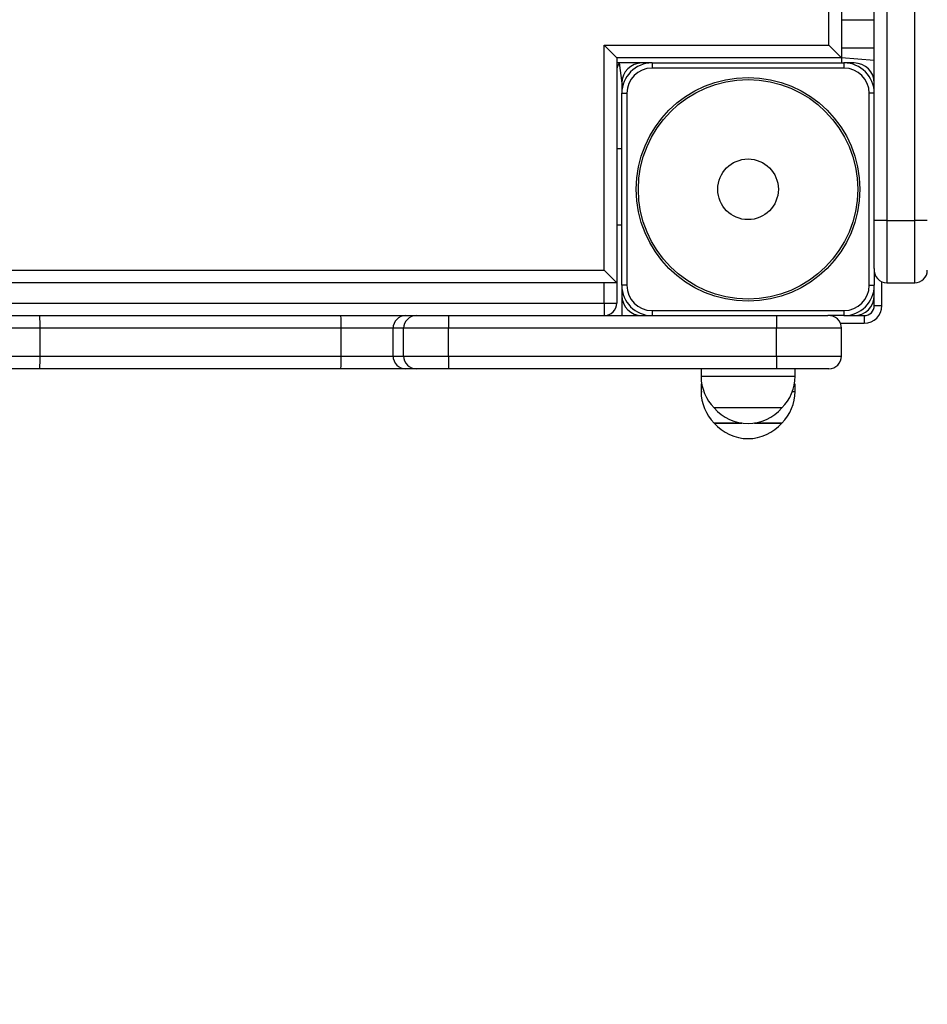
# Model space of a CAD drawing. Units: millimetres. Extents: x 1475 to 12480, y -3849 to 13344.
# Drawn here: x 7806 to 8165, y 4645 to 5035 of the extents above; entities that cross this region are included whole.
import ezdxf

# ---------------------------------------------------------------- set-up
doc = ezdxf.new("R2010")
doc.units = ezdxf.units.MM
doc.header["$LTSCALE"] = 100
doc.header["$PDSIZE"] = -1
doc.linetypes.add('SLD-Сплошная', pattern=[0])
doc.layers.add('ПРИМЕЧАНИЯ', color=7, linetype='SLD-Сплошная')
doc.styles.add('SLDTEXTSTYLE3', font='isocpeui.ttf')
doc.styles.get("Standard").update_dxf_attribs({"font": 'isocpeui.ttf'})
doc.dimstyles.new('ISO-25', dxfattribs={"dimtxt": 2.5, "dimasz": 2.5, "dimexe": 1.25, "dimexo": 0.625, "dimtad": 1, "dimtxsty": 'Standard', "dimcen": 2.5, "dimadec": 0, "dimazin": 0, "dimtfac": 1, "dimtmove": 0, "dimatfit": 3, "dimfxl": 1, "dimarcsym": 0})
doc.dimstyles.new('SLDDIMSTYLE0', dxfattribs={"dimtxt": 300, "dimasz": 300, "dimexe": 0, "dimexo": 0.0625, "dimgap": 75, "dimtad": 2, "dimdec": 0, "dimrnd": 1e-09, "dimzin": 12, "dimdsep": 46, "dimtxsty": 'SLDTEXTSTYLE3', "dimsah": 1, "dimcen": 0.09, "dimadec": 0, "dimazin": 3, "dimtfac": 1, "dimtdec": 3, "dimtofl": 0, "dimtmove": 0, "dimatfit": 3, "dimfxl": 1, "dimfrac": 2, "dimtolj": 1, "dimtzin": 12, "dimarcsym": 0})

# ---------------------------------------------------------------- blocks, each defined once
blk = doc.blocks.new('_D')
at = {"layer": 'Defpoints', "color": 0, "transparency": 16777216}
for p in [(6933, 13344.41), (6933, -368.31), (12429.53, -368.31)]:
    blk.add_point(p, dxfattribs=at)
at = {"layer": 'ПРИМЕЧАНИЯ', "color": 0, "lineweight": -2, "transparency": 16777216}
for p, q in [((6933.06, 13344.41), (12429.53, 13344.41)), ((12429.53, 13044.41), (12429.53, -68.31)), ((6933.06, -368.31), (12429.53, -368.31))]:
    blk.add_line(p, q, dxfattribs=at)
at = {"layer": 'ПРИМЕЧАНИЯ', "color": 0, "transparency": 16777216}
for points in [[(12379.53, 13044.41), (12479.53, 13044.41), (12429.53, 13344.41)], [(12379.53, -68.31), (12479.53, -68.31), (12429.53, -368.31)]]:
    blk.add_solid(points, dxfattribs=at)
at = {"layer": 'ПРИМЕЧАНИЯ', "color": 0, "transparency": 16777216, "insert": (12050.66, 6425.2), "char_height": 300, "attachment_point": 2, "rotation": 90, "style": 'SLDTEXTSTYLE3'}
blk.add_mtext('\\A1;13713', dxfattribs=at)
blk = doc.blocks.new('_D_2')
at = {"layer": 'Defpoints', "color": 0, "transparency": 16777216}
for p in [(6917, 11344.41), (6917, 1631.69), (11619.15, 1631.69)]:
    blk.add_point(p, dxfattribs=at)
at = {"layer": 'ПРИМЕЧАНИЯ', "color": 0, "lineweight": -2, "transparency": 16777216}
for p, q in [((6917.06, 11344.41), (11619.15, 11344.41)), ((11619.15, 11044.41), (11619.15, 1931.69)), ((6917.06, 1631.69), (11619.15, 1631.69))]:
    blk.add_line(p, q, dxfattribs=at)
at = {"layer": 'ПРИМЕЧАНИЯ', "color": 0, "transparency": 16777216}
for points in [[(11569.15, 11044.41), (11669.15, 11044.41), (11619.15, 11344.41)], [(11569.15, 1931.69), (11669.15, 1931.69), (11619.15, 1631.69)]]:
    blk.add_solid(points, dxfattribs=at)
at = {"layer": 'ПРИМЕЧАНИЯ', "color": 0, "transparency": 16777216, "insert": (11240.29, 6168.51), "char_height": 300, "attachment_point": 2, "rotation": 90, "style": 'SLDTEXTSTYLE3'}
blk.add_mtext('\\A1;9713', dxfattribs=at)
blk = doc.blocks.new('*D11')
at = {"color": 0, "lineweight": -2, "transparency": 16777216}
for p, q in [((10906.67, 4896.47), (10906.67, -3848.84)), ((1477.84, 1991.25), (1477.84, -3848.84)), ((1777.84, -3748.84), (10606.67, -3748.84))]:
    blk.add_line(p, q, dxfattribs=at)
at = {"color": 0, "transparency": 16777216}
for points in [[(1777.84, -3698.84), (1777.84, -3798.84), (1477.84, -3748.84)], [(10606.67, -3698.84), (10606.67, -3798.84), (10906.67, -3748.84)]]:
    blk.add_solid(points, dxfattribs=at)
at = {"layer": 'Defpoints', "color": 0, "transparency": 16777216}
for p in [(10906.67, 4896.47), (1477.84, 1991.25), (10906.67, -3748.84)]:
    blk.add_point(p, dxfattribs=at)
at = {"color": 0, "transparency": 16777216, "insert": (6192.25, -3298.84), "char_height": 300, "attachment_point": 5}
blk.add_mtext('9429', dxfattribs=at)
blk = doc.blocks.new('*D12')
at = {"color": 0, "lineweight": -2, "transparency": 16777216}
for p, q in [((9406.73, 5039.47), (9406.73, -1966.88)), ((2977.86, 2829.94), (2977.86, -1966.88)), ((9106.73, -1866.88), (3277.86, -1866.88))]:
    blk.add_line(p, q, dxfattribs=at)
at = {"color": 0, "transparency": 16777216}
for points in [[(3277.86, -1816.88), (3277.86, -1916.88), (2977.86, -1866.88)], [(9106.73, -1816.88), (9106.73, -1916.88), (9406.73, -1866.88)]]:
    blk.add_solid(points, dxfattribs=at)
at = {"layer": 'Defpoints', "color": 0, "transparency": 16777216}
for p in [(9406.73, 5039.47), (2977.86, 2829.94), (2977.86, -1866.88)]:
    blk.add_point(p, dxfattribs=at)
at = {"color": 0, "transparency": 16777216, "insert": (6192.3, -1416.88), "char_height": 300, "attachment_point": 5}
blk.add_mtext('6429', dxfattribs=at)

msp = doc.modelspace()

# ---------------------------------------------------------------- linework, layer by layer
at = {"linetype": 'SLD-Сплошная', "lineweight": 25}
for p, q in [((8131, 6011.47), (8131, 5019.47)), ((8126, 5024.47), (8126, 6006.47)), ((8144, 4955.15), (8144, 5095.15)), ((8149, 5095.15), (8149, 4955.15)), ((8160, 4955.15), (8160, 5095.15)), ((8144, 5034.47), (8131, 5034.47)), ((8037, 4935.47), (8037, 5024.47)), ((8042, 5019.47), (8037, 5024.47)), ((8037, 5024.47), (8126, 5024.47)), ((8126, 5024.47), (8131, 5019.47)), ((8131, 5023.47), (8144, 5023.47)), ((8042, 5019.47), (8042, 4930.47)), ((8131, 5019.47), (8042, 5019.47)), ((8144, 5018.47), (8131, 5019.47)), ((8131, 5019.47), (8131, 5017.47)), ((8052, 5017.47), (8042, 5017.47)), ((8043, 5017.47), (8044, 5009.47)), ((8056, 5017.47), (8052, 5017.47)), ((8056, 5017.47), (8056, 5015.47)), ((8056, 5017.47), (8132, 5017.47)), ((8132, 5015.47), (8056, 5015.47)), ((8132, 5017.47), (8132, 5015.47)), ((8136, 5017.47), (8132, 5017.47)), ((8044, 5009.47), (8044, 5005.47)), ((8044, 5005.47), (8046, 5005.47)), ((8044, 4929.47), (8044, 5005.47)), ((8046, 5005.47), (8046, 4929.47)), ((8142, 4929.47), (8142, 5005.47)), ((8144, 5005.47), (8142, 5005.47)), ((8044, 4983.47), (8042, 4983.47)), ((8042, 4953.47), (8044, 4953.47)), ((8149, 4955.15), (8144, 4955.15)), ((8144, 4936.12), (8144, 4955.15)), ((8149, 4955.15), (8160, 4955.15)), ((8149, 4955.15), (8149, 4930.47)), ((8165, 4955.15), (8160, 4955.15)), ((8160, 4930.47), (8160, 4955.15)), ((7225, 4935.47), (8037, 4935.47)), ((8042, 4930.47), (8037, 4935.47)), ((8144, 4936.12), (8144, 4929.47)), ((8042, 4930.47), (7225, 4930.47)), ((8037, 4922.47), (8037, 4930.47)), ((8042, 4930.47), (8042, 4922.47)), ((8046, 4929.47), (8044, 4929.47)), ((8044, 4929.47), (8044, 4925.47)), ((8142, 4929.47), (8144, 4929.47)), ((8144, 4925.47), (8144, 4929.47)), ((8147, 4921.47), (8147, 4930.89)), ((8149, 4930.47), (8160, 4930.47)), ((8044, 4925.47), (8044, 4917.47)), ((8144, 4921.47), (8144, 4925.47)), ((7225, 4922.47), (8037, 4922.47)), ((8037, 4922.47), (8042, 4922.47)), ((8037, 4922.47), (8037, 4917.47)), ((8144, 4921.47), (8147, 4921.47)), ((8056, 4919.47), (8056, 4917.47)), ((8056, 4919.47), (8132, 4919.47)), ((8132, 4919.47), (8132, 4917.47)), ((7792.62, 4917.47), (7813.51, 4917.47)), ((7813.51, 4917.47), (7932.79, 4917.47)), ((7932.79, 4917.47), (7958.42, 4917.47)), ((7958.42, 4917.47), (7962.61, 4917.47)), ((7962.61, 4917.47), (7975.32, 4917.47)), ((7975.32, 4917.47), (8105.32, 4917.47)), ((7975.32, 4917.47), (7975.32, 4912.47)), ((8105.32, 4917.47), (8125.61, 4917.47)), ((8105.32, 4917.47), (8105.32, 4912.47)), ((8132, 4917.47), (8125.61, 4917.47)), ((8130.58, 4914.47), (8140, 4914.47)), ((8132, 4917.47), (8136, 4917.47)), ((8136, 4917.47), (8140, 4917.47)), ((8140, 4917.47), (8140, 4914.47)), ((7813.64, 4912.47), (7797.62, 4912.47)), ((7813.64, 4901.47), (7813.64, 4912.47)), ((7932.92, 4912.47), (7813.64, 4912.47)), ((7932.92, 4901.47), (7932.92, 4912.47)), ((7953.42, 4912.47), (7932.92, 4912.47)), ((7957.62, 4912.47), (7953.42, 4912.47)), ((7953.42, 4901.47), (7953.42, 4912.47)), ((7975.32, 4912.47), (7957.62, 4912.47)), ((7957.62, 4901.47), (7957.62, 4912.47)), ((8105.32, 4912.47), (7975.32, 4912.47)), ((7975.32, 4901.47), (7975.32, 4912.47)), ((8131, 4912.47), (8105.32, 4912.47)), ((8105.32, 4901.47), (8105.32, 4912.47)), ((8131, 4901.47), (8131, 4912.47)), ((7797.62, 4901.47), (7813.64, 4901.47)), ((7813.64, 4901.47), (7932.92, 4901.47)), ((7932.92, 4901.47), (7953.42, 4901.47)), ((7953.42, 4901.47), (7957.62, 4901.47)), ((7957.62, 4901.47), (7975.32, 4901.47)), ((7975.32, 4901.47), (8105.32, 4901.47)), ((7975.32, 4901.47), (7975.32, 4896.47)), ((8105.32, 4901.47), (8105.32, 4896.47)), ((8105.32, 4901.47), (8131, 4901.47)), ((7813.51, 4896.47), (7792.62, 4896.47)), ((7932.79, 4896.47), (7813.51, 4896.47)), ((7958.42, 4896.47), (7932.79, 4896.47)), ((7962.61, 4896.47), (7958.42, 4896.47)), ((7975.32, 4896.47), (7962.61, 4896.47)), ((8105.32, 4896.47), (7975.32, 4896.47)), ((8075.4, 4896.47), (8075.4, 4893.47)), ((8126, 4896.47), (8105.32, 4896.47)), ((8112.6, 4893.47), (8112.6, 4896.47)), ((8075.4, 4893.47), (8112.6, 4893.47)), ((8075.4, 4890.47), (8075.4, 4887.47)), ((8075.4, 4890.47), (8075.4, 4890.47)), ((8112.6, 4887.47), (8112.6, 4890.47)), ((8112.6, 4890.47), (8112.6, 4890.47)), ((8075.4, 4887.47), (8075.83, 4887.47)), ((8075.83, 4887.47), (8075.83, 4887.47)), ((8111.54, 4887.47), (8112.6, 4887.47)), ((8107.35, 4880.97), (8080.65, 4880.97)), ((8091.48, 4874.97), (8080.65, 4874.97)), ((8080.65, 4874.97), (8080.96, 4874.97)), ((8080.96, 4874.97), (8091.48, 4874.97)), ((8099.59, 4874.97), (8096.51, 4874.97)), ((8096.51, 4874.97), (8107.35, 4874.97)), ((8107.35, 4874.97), (8099.59, 4874.97))]:
    msp.add_line(p, q, dxfattribs=at)
for radius in [44.27, 43.42, 12]:
    msp.add_circle((8094, 4967.47), radius, dxfattribs=at)
for centre, radius, start, end in [((8047, 5014.47), 5, 143.1301, 180), ((8056, 5005.47), 12, 90, 180), ((8052, 5009.47), 8, 90, 180), ((8056, 5005.47), 10, 90, 180), ((8132, 5005.47), 12, 0, 90), ((8132, 5005.47), 10, 0, 90), ((8136, 5009.47), 8, 0, 90), ((8148.96, 4935.47), 5, 172.5765, 270.4802), ((8160, 4935.47), 5, 270, 0), ((8056, 4929.47), 12, 180, 270), ((8056, 4929.47), 10, 180, 270), ((8132, 4929.47), 10, 270, 0), ((8132, 4929.47), 12, 270, 0), ((8052, 4925.47), 8, 180, 270), ((8136, 4925.47), 8, 270, 0), ((8037, 4922.47), 5, 270, 0), ((8140, 4921.47), 4, 270, 0), ((8140, 4921.47), 7, 270, 360), ((7764.72, 4913.72), 48.94, 358.5373, 4.3958), ((7883.99, 4913.72), 48.94, 358.5373, 4.3958), ((7958.42, 4912.47), 5, 90.014, 180.014), ((7962.62, 4912.47), 5, 90.014, 180.014), ((8126, 4912.49), 5, 359.8249, 94.4805), ((7764.72, 4900.22), 48.94, 355.6042, 1.4627), ((7883.99, 4900.22), 48.94, 355.6042, 1.4627), ((7958.42, 4901.47), 5, 179.986, 269.986), ((7962.62, 4901.47), 5, 179.986, 269.986), ((8126, 4901.47), 5, 270, 0), ((8092.9, 4893.47), 17.51, 180, 225.5648), ((8095.09, 4893.47), 17.51, 314.4352, 360), ((8092.9, 4887.47), 17.51, 180, 225.5648), ((8095.09, 4887.47), 17.51, 314.4352, 360), ((8094, 4892.3), 17.51, 220.3062, 319.6938), ((8094, 4886.3), 17.51, 220.3062, 319.6938)]:
    msp.add_arc(centre, radius, start, end, dxfattribs=at)

# ---------------------------------------------------------------- dimensions: what is measured, and where the dimension line sits
dim = msp.add_linear_dim(base=(2977.86, -1866.88), p1=(9406.73, 5039.47), p2=(2977.86, 2829.94), dimstyle='ISO-25', override={"dimtxt": 300, "dimasz": 300, "dimexe": 100, "dimexo": 0, "dimgap": 300, "dimtih": 1, "dimtoh": 1, "dimdec": 0, "dimzin": 0, "dimadec": 2, "dimtdec": 3, "dimtzin": 0})
dim.commit()
dim.dimension.update_dxf_attribs({"geometry": '*D12', "text_midpoint": (6192.3, -1416.88)})
at = {"color": 251, "true_color": 0x636466}
dim = msp.add_linear_dim(base=(10906.67, -3748.84), p1=(1477.84, 1991.25), p2=(10906.67, 4896.47), dimstyle='ISO-25', override={"dimtxt": 300, "dimasz": 300, "dimexe": 100, "dimexo": 0, "dimgap": 300, "dimtih": 1, "dimtoh": 1, "dimdec": 0, "dimzin": 0, "dimadec": 2, "dimtdec": 3, "dimtzin": 0}, dxfattribs=at)
dim.commit()
dim.dimension.update_dxf_attribs({"geometry": '*D11', "text_midpoint": (6192.25, -3298.84)})
at = {"layer": 'ПРИМЕЧАНИЯ', "color": 251, "true_color": 0x636466}
dim = msp.add_linear_dim(base=(12429.53, -368.31), p1=(6933, 13344.41), p2=(6933, -368.31), angle=90, dimstyle='SLDDIMSTYLE0', override={"dimtad": 3}, dxfattribs=at)
dim.commit()
dim.dimension.update_dxf_attribs({"geometry": '_D', "text_midpoint": (12429.53, 6425.2), "dimtype": 160})
at = {"layer": 'ПРИМЕЧАНИЯ'}
dim = msp.add_linear_dim(base=(11619.15, 1631.69), p1=(6917, 11344.41), p2=(6917, 1631.69), angle=90, dimstyle='SLDDIMSTYLE0', override={"dimtad": 3}, dxfattribs=at)
dim.commit()
dim.dimension.update_dxf_attribs({"geometry": '_D_2', "text_midpoint": (11619.15, 6168.51), "dimtype": 160})

doc.saveas('drawing.dxf')
